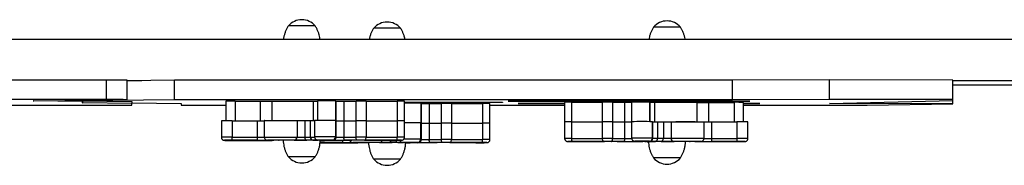
# Model space of a CAD drawing. Units: millimetres. Extents: x 60.4 to 76.7, y 52.1 to 77.4.
# Drawn here: x 67.9 to 68.8, y 58.8 to 58.9 of the extents above; entities that cross this region are included whole.
import ezdxf

# ---------------------------------------------------------------- set-up
doc = ezdxf.new("R2010")
doc.units = ezdxf.units.MM

# ---------------------------------------------------------------- blocks, each defined once
blk = doc.blocks.new('elflor003al')
at = {"color": 7, "linetype": 'Continuous', "lineweight": 25}
for p, q in [((68.91596, 58.92783), (67.24018, 58.92791)), ((67.94679, 58.88836), (67.77228, 58.88837)), ((67.94679, 58.86936), (67.94679, 58.88836)), ((67.96679, 58.8693), (67.96679, 58.8883)), ((68.01281, 58.88829), (67.96679, 58.88769)), ((68.01281, 58.86929), (68.01281, 58.88829)), ((68.55531, 58.88817), (68.01281, 58.88829)), ((68.64956, 58.88843), (68.55531, 58.88817)), ((68.55531, 58.86917), (68.55531, 58.88817)), ((68.64956, 58.86943), (68.64956, 58.88843)), ((68.76917, 58.88842), (68.64956, 58.88843)), ((68.76917, 58.86942), (68.76917, 58.88842)), ((68.76917, 58.88766), (68.76917, 58.88842)), ((67.96679, 58.88788), (67.98104, 58.88787)), ((68.76917, 58.88784), (69.09974, 58.88782)), ((68.76917, 58.86867), (68.76917, 58.88766)), ((68.76917, 58.86521), (68.76917, 58.88421)), ((68.76917, 58.88421), (68.76917, 58.88421)), ((68.76917, 58.88358), (69.09974, 58.88357)), ((67.94679, 58.86936), (67.77227, 58.86937)), ((67.8761, 58.86812), (67.96633, 58.86929)), ((68.01281, 58.86929), (67.92305, 58.86812)), ((68.55531, 58.86917), (68.01281, 58.86929)), ((68.64956, 58.86943), (68.55531, 58.86917)), ((68.76917, 58.86942), (68.64956, 58.86943)), ((68.76917, 58.86867), (68.76917, 58.86942)), ((67.84514, 58.86416), (67.97163, 58.86416)), ((67.92305, 58.86741), (67.87601, 58.8681)), ((67.92305, 58.86812), (67.92305, 58.86873)), ((67.92305, 58.86812), (67.97163, 58.86748)), ((67.92342, 58.86631), (67.92342, 58.8674)), ((67.97163, 58.8656), (67.9238, 58.86629)), ((67.97163, 58.86748), (67.97163, 58.8663)), ((67.97163, 58.8663), (68.01954, 58.86567)), ((67.97163, 58.8656), (67.97163, 58.8663)), ((67.97163, 58.86416), (67.97163, 58.8663)), ((67.97163, 58.86416), (67.97163, 58.8656)), ((68.01954, 58.86567), (68.01954, 58.86415)), ((68.01954, 58.86415), (68.0627, 58.86415)), ((68.0627, 58.86787), (68.0627, 58.8489)), ((68.07181, 58.86789), (68.09648, 58.86789)), ((68.10756, 58.8679), (68.14795, 58.86801)), ((68.15191, 58.86811), (68.15191, 58.84914)), ((68.16947, 58.86811), (68.16946, 58.84911)), ((68.16947, 58.86811), (68.17003, 58.86804)), ((68.17003, 58.84904), (68.17003, 58.86804)), ((68.17003, 58.84904), (68.17003, 58.86804)), ((68.17003, 58.86804), (68.17003, 58.86804)), ((68.17752, 58.86794), (68.17751, 58.84894)), ((68.17752, 58.86794), (68.18944, 58.86795)), ((68.18944, 58.84895), (68.18944, 58.86795)), ((68.1991, 58.86795), (68.19909, 58.84895)), ((68.1991, 58.86795), (68.22938, 58.86791)), ((68.22938, 58.86791), (68.22938, 58.84891)), ((68.23644, 58.84889), (68.23644, 58.86788)), ((68.23644, 58.86681), (68.33157, 58.86678)), ((68.33157, 58.86664), (68.23644, 58.86665)), ((68.25216, 58.86584), (68.25216, 58.84684)), ((68.25216, 58.86584), (68.25282, 58.86576)), ((68.25282, 58.84676), (68.25283, 58.86576)), ((68.25282, 58.84676), (68.25282, 58.86576)), ((68.25282, 58.86576), (68.25283, 58.86576)), ((68.26044, 58.86566), (68.27235, 58.86567)), ((68.26044, 58.86566), (68.26044, 58.84666)), ((68.27235, 58.84667), (68.27235, 58.86567)), ((68.282, 58.86567), (68.282, 58.84667)), ((68.282, 58.86567), (68.31233, 58.86564)), ((68.31233, 58.86564), (68.31233, 58.84664)), ((68.31943, 58.84661), (68.31943, 58.86561)), ((68.31943, 58.86414), (68.39203, 58.86414)), ((68.33157, 58.86678), (68.33157, 58.86664)), ((68.33727, 58.86792), (68.5721, 58.86795)), ((68.3378, 58.86778), (68.33727, 58.86792)), ((68.3378, 58.86778), (68.3378, 58.86792)), ((68.5721, 58.86777), (68.3378, 58.86778)), ((68.34693, 58.86565), (68.39203, 58.86565)), ((68.34747, 58.8655), (68.34693, 58.86565)), ((68.34747, 58.8655), (68.34747, 58.86565)), ((68.39203, 58.8655), (68.34747, 58.8655)), ((68.39203, 58.86673), (68.39203, 58.84773)), ((68.39886, 58.86676), (68.42888, 58.8668)), ((68.39886, 58.86676), (68.39886, 58.84776)), ((68.42888, 58.8478), (68.42888, 58.8668)), ((68.43853, 58.8668), (68.43852, 58.8478)), ((68.43853, 58.8668), (68.45053, 58.86679)), ((68.45053, 58.84779), (68.45053, 58.86679)), ((68.45717, 58.86696), (68.45717, 58.84797)), ((68.47473, 58.86696), (68.47477, 58.86689)), ((68.4795, 58.86686), (68.5208, 58.86675)), ((68.53198, 58.86673), (68.55662, 58.86674)), ((68.56593, 58.84774), (68.56593, 58.86671)), ((68.56593, 58.86568), (68.58177, 58.86568)), ((68.58177, 58.86549), (68.56593, 58.86549)), ((68.56593, 58.86413), (68.68602, 58.86412)), ((68.5721, 58.86795), (68.5721, 58.86777)), ((68.58177, 58.86568), (68.58177, 58.86549)), ((68.64956, 58.86574), (68.76917, 58.86867)), ((68.76917, 58.86521), (68.64956, 58.86574)), ((68.68602, 58.86412), (68.76917, 58.86521)), ((68.05847, 58.84887), (68.05847, 58.83287)), ((68.069, 58.8489), (68.069, 58.8329)), ((68.069, 58.8489), (68.09367, 58.8489)), ((68.09367, 58.8329), (68.09367, 58.8489)), ((68.10021, 58.84898), (68.10021, 58.83298)), ((68.13204, 58.84901), (68.13204, 58.83301)), ((68.13953, 58.84901), (68.14515, 58.84902)), ((68.13953, 58.84901), (68.13953, 58.83301)), ((68.14515, 58.83302), (68.14515, 58.84902)), ((68.14911, 58.84912), (68.1491, 58.83312)), ((68.1694, 58.84912), (68.1694, 58.83312)), ((68.1694, 58.84912), (68.17003, 58.84904)), ((68.16946, 58.84911), (68.17003, 58.84904)), ((68.17003, 58.83304), (68.17003, 58.84904)), ((68.17003, 58.84904), (68.17003, 58.84904)), ((68.17003, 58.83304), (68.17003, 58.84904)), ((68.17751, 58.84894), (68.18944, 58.84895)), ((68.17751, 58.84894), (68.17751, 58.83294)), ((68.18944, 58.83295), (68.18944, 58.84895)), ((68.19909, 58.84895), (68.22938, 58.84891)), ((68.19909, 58.84895), (68.19909, 58.83295)), ((68.22938, 58.84891), (68.22938, 58.83292)), ((68.23644, 58.83289), (68.23644, 58.84889)), ((68.25209, 58.84684), (68.25209, 58.83085)), ((68.25209, 58.84684), (68.25282, 58.84676)), ((68.25216, 58.84684), (68.25282, 58.84676)), ((68.25282, 58.83076), (68.25282, 58.84676)), ((68.25282, 58.84676), (68.25282, 58.84676)), ((68.25282, 58.83076), (68.25282, 58.84676)), ((68.26044, 58.84666), (68.27235, 58.84667)), ((68.26044, 58.84666), (68.26044, 58.83066)), ((68.27235, 58.83067), (68.27235, 58.84667)), ((68.282, 58.84667), (68.31233, 58.84664)), ((68.282, 58.84667), (68.282, 58.83067)), ((68.31233, 58.84664), (68.31233, 58.83064)), ((68.31943, 58.83061), (68.31943, 58.84661)), ((68.39203, 58.84773), (68.39203, 58.83174)), ((68.39886, 58.84776), (68.42888, 58.8478)), ((68.39886, 58.84776), (68.39886, 58.83176)), ((68.42888, 58.8318), (68.42888, 58.8478)), ((68.43852, 58.8478), (68.45053, 58.84779)), ((68.43852, 58.8478), (68.43852, 58.8318)), ((68.45053, 58.83179), (68.45053, 58.84779)), ((68.45716, 58.84797), (68.45716, 58.83197)), ((68.47746, 58.84797), (68.47746, 58.83197)), ((68.47746, 58.84797), (68.47751, 58.8479)), ((68.47751, 58.8319), (68.47751, 58.8479)), ((68.4795, 58.84786), (68.5208, 58.84775)), ((68.48224, 58.84787), (68.48224, 58.83187)), ((68.48224, 58.84787), (68.48798, 58.84785)), ((68.48798, 58.84785), (68.48798, 58.83185)), ((68.49543, 58.84786), (68.49543, 58.83186)), ((68.52752, 58.83182), (68.52752, 58.84782)), ((68.53471, 58.84774), (68.55936, 58.84775)), ((68.53471, 58.84774), (68.53471, 58.83174)), ((68.55936, 58.84775), (68.55936, 58.83175)), ((68.57012, 58.83172), (68.57012, 58.84772)), ((68.069, 58.8329), (68.09367, 58.8329)), ((68.13953, 58.83301), (68.14515, 58.83302)), ((68.14911, 58.83312), (68.1491, 58.83312)), ((68.1694, 58.83312), (68.17003, 58.83304)), ((68.17003, 58.83304), (68.17003, 58.83304)), ((68.17751, 58.83294), (68.18944, 58.83295)), ((68.19909, 58.83295), (68.22938, 58.83292)), ((68.25209, 58.83085), (68.25282, 58.83076)), ((68.26044, 58.83066), (68.27235, 58.83067)), ((68.282, 58.83067), (68.31233, 58.83064)), ((68.39886, 58.83176), (68.42888, 58.8318)), ((68.43852, 58.8318), (68.45053, 58.83179)), ((68.45739, 58.83084), (68.45767, 58.8303)), ((68.47746, 58.83197), (68.47751, 58.8319)), ((68.48224, 58.83187), (68.48798, 58.83185)), ((68.53471, 58.83174), (68.55936, 58.83175)), ((68.06835, 58.82985), (68.09793, 58.82985)), ((68.09356, 58.82989), (68.06889, 58.82989)), ((68.10679, 58.82986), (68.10791, 58.82986)), ((68.11247, 58.82992), (68.10686, 58.8299)), ((68.14725, 58.83002), (68.14164, 58.83)), ((68.1517, 58.83015), (68.15222, 58.83008)), ((68.1517, 58.83015), (68.15211, 58.83012)), ((68.15211, 58.83012), (68.15263, 58.83005)), ((68.15442, 58.82757), (68.18097, 58.82757)), ((68.15458, 58.82984), (68.1554, 58.82985)), ((68.16232, 58.83001), (68.16344, 58.83001)), ((68.16614, 58.82988), (68.18521, 58.82989)), ((68.16703, 58.83004), (68.1664, 58.83012)), ((68.19033, 58.82994), (68.1784, 58.82993)), ((68.19543, 58.82764), (68.18983, 58.82763)), ((68.18983, 58.82758), (68.19094, 58.82758)), ((68.19758, 58.82989), (68.22286, 58.82987)), ((68.22833, 58.82991), (68.19805, 58.82994)), ((68.23008, 58.82774), (68.22448, 58.82772)), ((68.23445, 58.82786), (68.23506, 58.82779)), ((68.23445, 58.82786), (68.23479, 58.82784)), ((68.23479, 58.82784), (68.2354, 58.82777)), ((68.23752, 58.82756), (68.23844, 58.82757)), ((68.24515, 58.82773), (68.24627, 58.82774)), ((68.24982, 58.82776), (68.24909, 58.82785)), ((68.24915, 58.8276), (68.26819, 58.82762)), ((68.27324, 58.82766), (68.26133, 58.82765)), ((68.28056, 58.82762), (68.30588, 58.82759)), ((68.31129, 58.82763), (68.28097, 58.82766)), ((68.42999, 58.82879), (68.39997, 58.82876)), ((68.40578, 58.82871), (68.43084, 58.82874)), ((68.44971, 58.82878), (68.4377, 58.82879)), ((68.4432, 58.82874), (68.46243, 58.82872)), ((68.45767, 58.8303), (68.45773, 58.83021)), ((68.46016, 58.82897), (68.46022, 58.82889)), ((68.464, 58.82886), (68.46515, 58.82886)), ((68.47341, 58.82869), (68.47356, 58.82869)), ((68.47451, 58.8289), (68.47446, 58.82897)), ((68.48593, 58.82885), (68.48019, 58.82886)), ((68.52148, 58.82875), (68.51574, 58.82877)), ((68.52077, 58.82871), (68.52192, 58.8287)), ((68.53086, 58.82869), (68.56041, 58.8287)), ((68.55954, 58.82874), (68.5349, 58.82873))]:
    blk.add_line(p, q, dxfattribs=at)
at = {"color": 8, "linetype": 'Continuous', "lineweight": 25}
for p, q in [((67.87601, 58.8681), (67.87601, 58.86812)), ((67.92305, 58.86741), (67.92305, 58.86812)), ((67.92342, 58.8674), (67.92342, 58.86811)), ((67.92342, 58.86631), (67.92342, 58.86811)), ((67.9238, 58.86629), (67.9238, 58.86811)), ((68.07181, 58.86789), (68.07181, 58.8489)), ((68.09648, 58.8489), (68.09648, 58.86789)), ((68.10756, 58.8679), (68.10756, 58.84892)), ((68.14795, 58.84903), (68.14795, 58.86801)), ((68.47473, 58.86696), (68.47473, 58.84799)), ((68.47477, 58.84799), (68.47477, 58.86689)), ((68.4795, 58.86686), (68.4795, 58.84788)), ((68.5208, 58.84776), (68.5208, 58.86675)), ((68.53198, 58.86673), (68.53198, 58.84774)), ((68.55662, 58.86674), (68.55662, 58.84775)), ((68.25282, 58.83076), (68.25282, 58.83076)), ((68.15211, 58.83012), (68.15211, 58.83012)), ((68.15222, 58.83008), (68.15263, 58.83005)), ((68.17655, 58.82761), (68.15442, 58.82761)), ((68.15706, 58.82968), (68.15458, 58.8297)), ((68.15751, 58.82968), (68.15746, 58.82968)), ((68.19513, 58.82767), (68.19543, 58.82764)), ((68.23479, 58.82785), (68.23479, 58.82784)), ((68.23506, 58.82779), (68.2354, 58.82777)), ((68.24032, 58.82741), (68.23752, 58.82743)), ((68.24077, 58.8274), (68.24072, 58.8274)), ((68.46017, 58.82897), (68.46016, 58.82897)), ((68.47267, 58.82853), (68.47266, 58.82852)), ((68.47356, 58.82854), (68.47305, 58.82853)), ((68.47446, 58.82897), (68.47446, 58.82897)), ((68.47452, 58.8289), (68.47451, 58.8289)), ((68.51611, 58.82882), (68.51574, 58.82877)), ((68.52185, 58.8288), (68.52148, 58.82875))]:
    blk.add_line(p, q, dxfattribs=at)
at = {"color": 7, "linetype": 'Continuous', "lineweight": 25, "flags": 128}
for points in [[(67.96633, 58.86929), (67.96673, 58.8693), (67.96676, 58.86931), (67.9664, 58.86931), (67.96568, 58.86932), (67.96461, 58.86933), (67.96319, 58.86934), (67.96147, 58.86934), (67.95947, 58.86935), (67.95724, 58.86935), (67.9548, 58.86936), (67.95222, 58.86936), (67.94953, 58.86936), (67.94679, 58.86936)], [(67.87601, 58.8681), (67.87584, 58.8681), (67.87572, 58.8681), (67.87565, 58.86811), (67.87564, 58.86811), (67.87568, 58.86811), (67.87577, 58.86812), (67.87591, 58.86812), (67.8761, 58.86812)], [(68.1784, 58.82993), (68.17823, 58.82999), (68.17806, 58.83016), (68.17791, 58.83044), (68.17777, 58.83082), (68.17766, 58.83127), (68.17758, 58.83179), (68.17753, 58.83235), (68.17751, 58.83294)], [(68.19033, 58.82994), (68.19015, 58.83), (68.18999, 58.83017), (68.18983, 58.83045), (68.1897, 58.83083), (68.18959, 58.83128), (68.18951, 58.8318), (68.18946, 58.83236), (68.18944, 58.83295)], [(68.19805, 58.82994), (68.19825, 58.83), (68.19845, 58.83017), (68.19863, 58.83045), (68.19879, 58.83082), (68.19892, 58.83128), (68.19901, 58.8318), (68.19907, 58.83236), (68.19909, 58.83295)], [(68.22833, 58.82991), (68.22854, 58.82997), (68.22873, 58.83014), (68.22891, 58.83042), (68.22907, 58.83079), (68.2292, 58.83125), (68.2293, 58.83177), (68.22936, 58.83233), (68.22938, 58.83292)], [(68.26133, 58.82765), (68.26116, 58.82771), (68.26099, 58.82789), (68.26083, 58.82816), (68.2607, 58.82854), (68.26059, 58.82899), (68.2605, 58.82951), (68.26045, 58.83008), (68.26044, 58.83066)], [(68.27324, 58.82766), (68.27307, 58.82772), (68.2729, 58.8279), (68.27275, 58.82817), (68.27261, 58.82855), (68.2725, 58.829), (68.27242, 58.82952), (68.27237, 58.83009), (68.27235, 58.83067)], [(68.28097, 58.82766), (68.28117, 58.82772), (68.28136, 58.82789), (68.28154, 58.82817), (68.2817, 58.82855), (68.28183, 58.829), (68.28192, 58.82952), (68.28198, 58.83009), (68.282, 58.83067)], [(68.31129, 58.82763), (68.3115, 58.82769), (68.31169, 58.82786), (68.31187, 58.82814), (68.31203, 58.82851), (68.31215, 58.82897), (68.31225, 58.82949), (68.31231, 58.83005), (68.31233, 58.83064)], [(68.39997, 58.82876), (68.39976, 58.82881), (68.39955, 58.82899), (68.39936, 58.82927), (68.39919, 58.82964), (68.39905, 58.8301), (68.39895, 58.83061), (68.39888, 58.83118), (68.39886, 58.83176)], [(68.42999, 58.82879), (68.42977, 58.82885), (68.42956, 58.82902), (68.42937, 58.8293), (68.4292, 58.82967), (68.42907, 58.83013), (68.42896, 58.83065), (68.4289, 58.83121), (68.42888, 58.8318)], [(68.4377, 58.82879), (68.43786, 58.82885), (68.43802, 58.82902), (68.43816, 58.8293), (68.43828, 58.82967), (68.43839, 58.83013), (68.43846, 58.83065), (68.43851, 58.83121), (68.43852, 58.8318)], [(68.44971, 58.82878), (68.44987, 58.82884), (68.45003, 58.82901), (68.45017, 58.82929), (68.45029, 58.82966), (68.45039, 58.83012), (68.45047, 58.83064), (68.45052, 58.8312), (68.45053, 58.83179)], [(68.15746, 58.82968), (68.15746, 58.82968), (68.15706, 58.82968)], [(68.24072, 58.8274), (68.24072, 58.8274), (68.24032, 58.82741)], [(68.47004, 58.82881), (68.46936, 58.8288), (68.46809, 58.82879)], [(68.47305, 58.82853), (68.47269, 58.82853), (68.47267, 58.82853)], [(68.51574, 58.82877), (68.51462, 58.82877), (68.51401, 58.82877)]]:
    blk.add_lwpolyline(points, dxfattribs=at)
at = {"color": 8, "linetype": 'Continuous', "lineweight": 25, "flags": 128}
for points in [[(68.06195, 58.82988), (68.06171, 58.82988), (68.06147, 58.82988), (68.06159, 58.82987), (68.06206, 58.82987), (68.06286, 58.82986), (68.0636, 58.82986)], [(68.114, 58.82994), (68.11423, 58.82994), (68.11465, 58.82994), (68.11468, 58.82993), (68.11431, 58.82993), (68.11356, 58.82992), (68.11247, 58.82992)], [(68.15775, 58.82996), (68.15763, 58.82996), (68.15708, 58.82997), (68.15695, 58.82998), (68.15724, 58.82998), (68.15744, 58.82999)], [(68.15706, 58.82968), (68.15762, 58.82974), (68.15801, 58.82986)], [(68.19692, 58.82767), (68.19715, 58.82766), (68.19758, 58.82766), (68.19761, 58.82765), (68.19725, 58.82765), (68.19651, 58.82765), (68.19543, 58.82764)], [(68.23985, 58.8277), (68.24011, 58.82771), (68.2403, 58.82771)], [(68.24032, 58.82741), (68.24087, 58.82746), (68.24127, 58.82758)], [(68.47305, 58.82853), (68.47249, 58.82859), (68.4721, 58.8287)], [(68.51401, 58.82877), (68.51384, 58.82877), (68.51343, 58.82878), (68.51342, 58.82878), (68.5138, 58.82879), (68.51383, 58.82879)], [(68.56548, 58.8287), (68.56582, 58.82871), (68.56659, 58.82871), (68.56703, 58.82871), (68.56711, 58.82872), (68.56684, 58.82872), (68.56622, 58.82873), (68.56613, 58.82873)]]:
    blk.add_lwpolyline(points, dxfattribs=at)
at = {"color": 7, "linetype": 'Continuous', "lineweight": 25}
for centre, radius, start, end in [((68.1366, 58.92985), 0.01708, 40.44716, 139.54733), ((68.49152, 58.92869), 0.01708, 40.44716, 139.54733), ((68.13684, 57.04759), 1.89339, 89.72894, 90.40049), ((68.13651, 57.14346), 1.79751, 89.58286, 90.41159), ((68.14626, 58.73367), 0.20729, 89.07775, 90.1302), ((68.21953, 58.92757), 0.01708, 40.44716, 139.54733), ((68.21976, 57.05121), 1.88748, 89.72876, 90.40138), ((68.21945, 57.14093), 1.79777, 89.58292, 90.41153), ((68.22916, 58.7277), 0.21098, 89.08439, 90.12763), ((68.49144, 57.14551), 1.79432, 89.58214, 90.41235), ((68.49144, 57.14673), 1.79309, 89.58187, 90.41264), ((67.95197, 57.22086), 1.66751, 89.49075, 90.17794), ((67.92309, 58.86238), 0.00503, 86.19141, 90.44918), ((67.92376, 58.87133), 0.00503, 266.19141, 270.44918), ((68.06934, 58.09147), 0.77643, 89.81799, 90.49022), ((68.09775, 62.91876), 4.05087, 269.98198, 270.13874), ((68.14707, 59.46405), 0.59604, 270.08535, 270.46574), ((68.16067, 57.6496), 1.21854, 89.58644, 90.41184), ((68.17333, 64.03112), 5.16319, 269.96337, 270.04643), ((68.19361, 53.76245), 5.1055, 89.93846, 90.0468), ((68.2305, 58.28443), 0.58348, 89.41605, 90.10967), ((68.24279, 57.31842), 1.54744, 89.65304, 90.23498), ((68.2562, 64.02555), 5.15989, 269.96253, 270.04705), ((68.27657, 53.75866), 5.10701, 89.93908, 90.04739), ((68.31345, 58.27627), 0.58937, 89.41862, 90.10894), ((68.39772, 58.31943), 0.54734, 89.87992, 90.59501), ((68.4342, 53.7755), 5.0913, 89.95134, 90.05987), ((68.45488, 64.04916), 5.18238, 269.9519, 270.02527), ((68.46589, 57.66839), 1.1986, 89.57775, 90.417), ((68.47883, 59.1234), 0.25655, 269.09347, 270.15001), ((68.53086, 63.02637), 4.15964, 269.8614, 270.01538), ((68.55906, 58.05464), 0.81211, 89.51549, 90.1724), ((68.06611, 57.96415), 0.88476, 89.81304, 90.49517), ((68.09457, 63.72548), 4.87658, 269.98947, 270.06622), ((68.13659, 59.83966), 0.99066, 269.73682, 270.1702), ((68.14426, 59.44515), 0.59613, 270.08537, 270.46567), ((68.15923, 57.39466), 1.4545, 89.59916, 90.39875), ((68.17333, 64.01212), 5.16319, 269.96337, 270.04643), ((68.19361, 53.74345), 5.1055, 89.93846, 90.0468), ((68.2305, 58.26543), 0.58348, 89.41605, 90.10967), ((68.23123, 58.44242), 0.4065, 89.26506, 90.26066), ((68.24199, 57.3791), 1.46778, 89.60565, 90.21639), ((68.2562, 64.00611), 5.15945, 269.96194, 270.04705), ((68.2562, 64.00655), 5.15989, 269.96253, 270.04705), ((68.27657, 53.73966), 5.10701, 89.93908, 90.04739), ((68.31345, 58.25727), 0.58937, 89.41862, 90.10894), ((68.31418, 58.43512), 0.41152, 89.26944, 90.25812), ((68.39772, 58.30043), 0.54734, 89.87992, 90.59501), ((68.4342, 53.7565), 5.0913, 89.95134, 90.05987), ((68.45488, 64.0302), 5.18241, 269.9519, 270.02521), ((68.46725, 57.41151), 1.43649, 89.5927, 90.40241), ((68.48157, 59.10441), 0.25655, 269.09347, 270.15001), ((68.49094, 59.81557), 0.96773, 269.82462, 270.26541), ((68.49578, 58.91777), 0.07, 269.79842, 271.01881), ((68.50814, 54.29902), 4.54869, 89.86667, 90.10337), ((68.53398, 63.76649), 4.91875, 269.92476, 270.00853), ((68.56245, 58.00781), 0.83994, 89.47674, 90.21115), ((68.04884, 58.83216), 0.02018, 353.56401, 2.11998), ((68.07351, 58.83215), 0.02018, 353.56401, 2.11998), ((68.12909, 58.83296), 0.00295, 271.11865, 1.01985), ((68.13659, 59.82366), 0.99066, 269.73682, 270.1702), ((68.14219, 58.83263), 0.00268, 171.85165, 258.10878), ((68.1478, 58.83264), 0.00268, 171.85165, 258.10878), ((68.1664, 58.83312), 0.003, 270.0075, 0.00289), ((68.16703, 58.83304), 0.003, 270.0075, 0.00289), ((68.19361, 53.72745), 5.1055, 89.93846, 90.0468), ((68.24909, 58.83084), 0.003, 270.01061, 0.0052), ((68.24982, 58.83076), 0.003, 270.01061, 0.0052), ((68.27657, 53.72366), 5.10701, 89.93908, 90.04739), ((68.4342, 53.7405), 5.0913, 89.95134, 90.05987), ((68.46725, 57.39551), 1.43649, 89.5927, 90.40241), ((68.46016, 58.83197), 0.003, 179.99722, 213.91312), ((68.47446, 58.83197), 0.003, 269.99754, 359.99713), ((68.47451, 58.8319), 0.003, 269.99754, 359.99713), ((68.48157, 59.08841), 0.25655, 269.09347, 270.15001), ((68.4796, 58.83147), 0.00267, 282.77142, 8.54069), ((68.48534, 58.83145), 0.00267, 282.77142, 8.54069), ((68.49094, 59.79957), 0.96773, 269.82462, 270.26541), ((68.49838, 58.83181), 0.00296, 179.14126, 269.05949), ((68.54734, 58.831), 0.01265, 176.61689, 190.30302), ((68.57198, 58.831), 0.01265, 176.61689, 190.30302), ((68.0676, 57.63563), 1.19427, 89.93801, 90.27093), ((68.06825, 60.61671), 1.78685, 269.85076, 270.00299), ((68.09509, 63.69093), 4.86104, 269.98198, 270.13874), ((68.09895, 62.07054), 3.24069, 269.98198, 270.13874), ((68.11928, 54.19215), 4.63773, 90.00814, 90.14043), ((68.10912, 57.80479), 1.02517, 89.72698, 89.98817), ((68.13648, 56.36322), 2.46678, 89.57916, 90.41532), ((68.13669, 60.43201), 1.60202, 269.73019, 270.17683), ((68.14622, 59.5371), 0.70709, 270.08388, 270.47073), ((68.1592, 57.85682), 0.97333, 89.5758, 90.41735), ((68.15514, 58.98698), 0.15732, 269.82068, 270.86491), ((68.1665, 56.74297), 2.0869, 90.01, 90.30489), ((68.16319, 58.16547), 0.66455, 90.07505, 90.49634), ((68.16161, 59.60291), 0.7729, 270.13622, 270.31602), ((68.17339, 64.82627), 5.99634, 269.928911, 270.047879), ((68.17803, 63.66722), 4.83961, 269.98243, 270.13967), ((68.18196, 62.05397), 3.2264, 269.98243, 270.13967), ((68.19101, 52.72432), 6.10558, 89.938341, 90.054392), ((68.19366, 54.74554), 4.0844, 89.93846, 90.0468), ((68.20232, 54.21995), 4.60765, 90.00944, 90.14143), ((68.19202, 57.79192), 1.03576, 89.72897, 89.98828), ((68.21941, 56.36104), 2.46668, 89.57914, 90.41533), ((68.21952, 60.43577), 1.60805, 269.73145, 270.17686), ((68.22637, 59.79588), 0.96602, 269.79224, 270.41922), ((68.22796, 57.87127), 0.95864, 89.71623, 89.97765), ((68.22648, 60.21749), 1.38975, 270.1483, 270.26844), ((68.24189, 57.85225), 0.97562, 89.5771, 90.41663), ((68.23825, 58.99379), 0.16641, 269.77639, 270.86972), ((68.24951, 56.76455), 2.06305, 90.01002, 90.30724), ((68.246, 58.17594), 0.65179, 90.07471, 90.50117), ((68.24445, 59.58838), 0.76065, 270.13703, 270.31875), ((68.25626, 64.82222), 5.99456, 269.928353, 270.04849), ((68.27405, 52.7218), 6.10582, 89.938942, 90.054989), ((68.27662, 54.74205), 4.08561, 89.93908, 90.04739), ((68.30937, 59.79339), 0.96581, 269.79301, 270.41845), ((68.31092, 57.85817), 0.96946, 89.7184, 89.97775), ((68.40243, 59.86779), 1.03909, 269.59175, 270.18423), ((68.40012, 58.00109), 0.82767, 90.01009, 90.3185), ((68.43425, 54.75575), 4.07304, 89.95134, 90.05987), ((68.43722, 52.73038), 6.09836, 89.943791, 90.059934), ((68.45494, 63.89533), 5.06656, 269.94094, 270.14876), ((68.46727, 57.84593), 0.98307, 89.58092, 90.41395), ((68.46538, 59.49385), 0.66499, 269.61562, 269.88145), ((68.46183, 56.59098), 2.23775, 89.70367, 89.98481), ((68.46607, 58.53057), 0.29829, 89.08694, 90.17655), ((68.47352, 58.86655), 0.03803, 268.71087, 270.07006), ((68.4914, 56.36212), 2.46672, 89.57918, 90.41535), ((68.47949, 59.16396), 0.3351, 269.14965, 270.11913), ((68.49086, 60.44423), 1.61539, 269.82496, 270.26506), ((68.50915, 54.11585), 4.71287, 89.85866, 89.99551), ((68.51859, 57.93992), 0.88888, 89.99988, 90.30682), ((68.53355, 63.8203), 4.99157, 269.8614, 270.01538), ((68.52997, 62.15641), 3.32771, 269.8614, 270.01538), ((68.56039, 57.26161), 1.56713, 89.79003, 90.03114), ((68.56065, 60.47189), 1.6432, 269.99153, 270.16842), ((68.13651, 57.02583), 1.78815, 89.5807, 90.41378), ((68.13651, 57.02618), 1.7878, 89.58063, 90.41386), ((68.1366, 58.82502), 0.01708, 220.44716, 319.54733), ((68.21944, 57.02413), 1.78757, 89.58057, 90.41391), ((68.21944, 57.02324), 1.78846, 89.58078, 90.4137), ((68.21953, 58.82274), 0.01708, 220.44716, 319.54733), ((68.49143, 57.02789), 1.78494, 89.57993, 90.4145), ((68.48154, 58.63694), 0.17586, 89.83597, 90.98418), ((68.49152, 58.82386), 0.01708, 220.44716, 319.54733), ((68.491, 56.87572), 1.93711, 89.60012, 90.26489)]:
    blk.add_arc(centre, radius, start, end, dxfattribs=at)
at = {"color": 8, "linetype": 'Continuous', "lineweight": 25}
for centre, radius, start, end in [((68.06611, 57.94839), 0.88452, 89.81298, 90.49529), ((68.09457, 63.69905), 4.86615, 269.98941, 270.06765), ((68.1444, 59.39165), 0.55863, 270.0768, 270.49426), ((68.15923, 57.37866), 1.4545, 89.59916, 90.39875), ((68.17333, 63.99582), 5.16289, 269.96296, 270.04643), ((68.23123, 58.42633), 0.40659, 89.26518, 90.26058), ((68.24148, 57.11346), 1.71742, 89.64615, 90.19807), ((68.2562, 63.99015), 5.15949, 269.96199, 270.04705), ((68.31418, 58.41903), 0.41161, 89.26958, 90.25802), ((68.39771, 58.2845), 0.54726, 89.87989, 90.59508), ((68.45488, 64.01416), 5.18238, 269.9519, 270.02528), ((68.53398, 63.74656), 4.91482, 269.92421, 270.00855), ((68.56245, 57.99154), 0.84021, 89.47689, 90.21106), ((68.15212, 58.83864), 0.0086, 269.35376, 273.3553), ((68.16604, 58.86124), 0.03121, 269.69443, 271.81984), ((68.16311, 58.82934), 0.01355, 352.68471, 2.32063), ((68.21195, 58.83064), 0.00291, 270.69617, 344.79281), ((68.2248, 58.83005), 0.00235, 184.4537, 262.19243), ((68.23039, 58.83006), 0.00234, 184.7665, 262.2215), ((68.23285, 58.81417), 0.01573, 87.85851, 90.51536), ((68.23322, 58.91535), 0.0876, 269.847, 271.42464), ((68.24886, 58.85712), 0.02938, 269.66087, 271.88088), ((68.31583, 58.81173), 0.01589, 87.85162, 90.52302), ((68.39547, 58.81664), 0.01211, 89.78673, 92.08507), ((68.46016, 58.83197), 0.003, 213.91319, 269.99762), ((68.46022, 58.83189), 0.003, 213.91319, 269.99762), ((68.46092, 58.85037), 0.0215, 268.13041, 269.99397), ((68.47009, 58.84566), 0.01686, 269.85436, 272.50128)]:
    blk.add_arc(centre, radius, start, end, dxfattribs=at)
at = {"color": 7, "linetype": 'Continuous', "lineweight": 25}
for points, knots in [([(68.12364, 58.94093), (68.12335, 58.9405), (68.12251, 58.93927), (68.1214, 58.93709), (68.12028, 58.93441), (68.11943, 58.93152), (68.11894, 58.92932), (68.11884, 58.92806), (68.11883, 58.92787)], [0, 0, 0, 0, 0.110686, 0.316187, 0.522406, 0.729141, 0.959495, 1, 1, 1, 1]), ([(68.15436, 58.92787), (68.1543, 58.92841), (68.15413, 58.92995), (68.15354, 58.9324), (68.15263, 58.93517), (68.15146, 58.93778), (68.15042, 58.93972), (68.1497, 58.94074), (68.14952, 58.94099)], [0, 0, 0, 0, 0.1172656, 0.327642, 0.5338842, 0.7360868, 0.9342606, 1, 1, 1, 1]), ([(68.20658, 58.93865), (68.20628, 58.93822), (68.20545, 58.93699), (68.20433, 58.93481), (68.20323, 58.93213), (68.20248, 58.9298), (68.20223, 58.92835), (68.20214, 58.92786)], [0, 0, 0, 0, 0.132712, 0.378513, 0.62517, 0.872446, 1, 1, 1, 1]), ([(68.23695, 58.92786), (68.23679, 58.92862), (68.23644, 58.93033), (68.23556, 58.93289), (68.2344, 58.9355), (68.23335, 58.93744), (68.23264, 58.93846), (68.23246, 58.93871)], [0, 0, 0, 0, 0.196725, 0.443151, 0.68475, 0.921535, 1, 1, 1, 1]), ([(68.4786, 58.93983), (68.4783, 58.93938), (68.47745, 58.93814), (68.47632, 58.93593), (68.47521, 58.93325), (68.47437, 58.93055), (68.47406, 58.92872), (68.47391, 58.92785)], [0, 0, 0, 0, 0.125451, 0.348014, 0.571353, 0.795252, 1, 1, 1, 1]), ([(68.50914, 58.92785), (68.50912, 58.92802), (68.50899, 58.92917), (68.50846, 58.93125), (68.50756, 58.93402), (68.50638, 58.93663), (68.50536, 58.93855), (68.50465, 58.93954), (68.50449, 58.93978)], [0, 0, 0, 0, 0.0395807, 0.2698306, 0.4955558, 0.7168598, 0.9337544, 1, 1, 1, 1]), ([(68.10024, 58.84898), (68.10023, 58.84898), (68.10011, 58.84899), (68.10074, 58.84899), (68.10217, 58.849), (68.10419, 58.84901), (68.10649, 58.84902), (68.10915, 58.84903), (68.11233, 58.84903), (68.11608, 58.84904), (68.11974, 58.84904), (68.12297, 58.84904), (68.12559, 58.84903), (68.12791, 58.84903), (68.12981, 58.84902), (68.13124, 58.84902), (68.13178, 58.84901), (68.13204, 58.84901)], [0, 0, 0, 0, 0.008216, 0.097591, 0.184082, 0.264256, 0.336052, 0.407848, 0.488022, 0.574514, 0.663888, 0.723284, 0.781449, 0.838034, 0.893142, 0.947071, 1, 1, 1, 1]), ([(68.49543, 58.84786), (68.49567, 58.84786), (68.49617, 58.84786), (68.49756, 58.84787), (68.49941, 58.84788), (68.50171, 58.84788), (68.50431, 58.84788), (68.50753, 58.84788), (68.5112, 58.84788), (68.51498, 58.84788), (68.5182, 58.84787), (68.52092, 58.84786), (68.52328, 58.84786), (68.52536, 58.84785), (68.52689, 58.84784), (68.52759, 58.84783), (68.52749, 58.84782), (68.52747, 58.84782)], [0, 0, 0, 0, 0.052544, 0.10608, 0.160786, 0.21696, 0.274702, 0.333666, 0.422389, 0.508251, 0.587841, 0.659115, 0.730388, 0.809978, 0.89584, 0.984564, 1, 1, 1, 1]), ([(68.05848, 58.83287), (68.0585, 58.83257), (68.05854, 58.832), (68.0589, 58.83126), (68.05936, 58.83071), (68.05985, 58.83033), (68.06031, 58.83009), (68.06072, 58.82996), (68.06103, 58.8299), (68.06121, 58.82988), (68.06129, 58.82988), (68.06136, 58.82988), (68.06144, 58.82987), (68.06158, 58.82987), (68.06193, 58.82987), (68.06262, 58.82986), (68.06329, 58.82986), (68.0636, 58.82986)], [0, 0, 0, 0, 0.089447, 0.17116, 0.241644, 0.303117, 0.355846, 0.399287, 0.432052, 0.448674, 0.460027, 0.472941, 0.495553, 0.55808, 0.706225, 0.864265, 1, 1, 1, 1]), ([(68.10024, 58.83298), (68.10024, 58.83273), (68.10025, 58.83219), (68.10058, 58.83147), (68.10102, 58.83089), (68.10151, 58.83048), (68.10198, 58.83023), (68.1024, 58.83008), (68.10272, 58.83002), (68.10291, 58.82999), (68.10301, 58.82999), (68.10309, 58.82998), (68.10318, 58.82998), (68.10334, 58.82998), (68.10361, 58.82997), (68.104, 58.82997), (68.10414, 58.82997)], [0, 0, 0, 0, 0.087377, 0.184173, 0.26713, 0.339538, 0.401908, 0.453697, 0.493125, 0.515706, 0.532157, 0.553853, 0.595707, 0.697865, 0.886432, 1, 1, 1, 1]), ([(68.14913, 58.83313), (68.14912, 58.83306), (68.14908, 58.83268), (68.14928, 58.83204), (68.14964, 58.83134), (68.14998, 58.83101), (68.15014, 58.83087)], [0, 0, 0, 0, 0.082993, 0.446918, 0.751647, 1, 1, 1, 1]), ([(68.15014, 58.83087), (68.15014, 58.83086), (68.15029, 58.8307), (68.15062, 58.83051), (68.15107, 58.83029), (68.15143, 58.83019), (68.15163, 58.83016), (68.1517, 58.83015)], [0, 0, 0, 0, 0.023841, 0.35875, 0.643659, 0.874395, 1, 1, 1, 1]), ([(68.16585, 58.83002), (68.16597, 58.83002), (68.16638, 58.83003), (68.1668, 58.83003), (68.16701, 58.83003), (68.16718, 58.83004), (68.16731, 58.83005), (68.16757, 58.83008), (68.16807, 58.8302), (68.16871, 58.83051), (68.16933, 58.83105), (68.16978, 58.83176), (68.17003, 58.83245), (68.17, 58.8329), (68.16999, 58.83304)], [0, 0, 0, 0, 0.076005, 0.282547, 0.467656, 0.506932, 0.531066, 0.552036, 0.605209, 0.691502, 0.775575, 0.860394, 0.955254, 1, 1, 1, 1]), ([(68.23364, 58.82989), (68.23364, 58.82989), (68.23365, 58.82989), (68.23375, 58.8299), (68.23404, 58.82994), (68.23451, 58.83006), (68.23513, 58.83037), (68.23572, 58.83087), (68.23619, 58.83159), (68.23644, 58.83229), (68.23641, 58.83274), (68.23641, 58.83289)], [0, 0, 0, 0, 0.000201, 0.031047, 0.076977, 0.209417, 0.341235, 0.527523, 0.706918, 0.903542, 1, 1, 1, 1]), ([(68.24867, 58.82775), (68.24878, 58.82775), (68.2492, 58.82775), (68.24958, 58.82775), (68.24982, 58.82776), (68.24994, 58.82776), (68.25011, 58.82777), (68.25042, 58.82781), (68.2509, 58.82794), (68.25153, 58.82825), (68.25213, 58.82878), (68.25258, 58.8295), (68.25282, 58.83019), (68.2528, 58.83062), (68.25279, 58.83076)], [0, 0, 0, 0, 0.076458, 0.283983, 0.445776, 0.505209, 0.531009, 0.55337, 0.614517, 0.687328, 0.776562, 0.861773, 0.957187, 1, 1, 1, 1]), ([(68.31662, 58.82761), (68.31664, 58.82762), (68.31668, 58.82762), (68.31692, 58.82764), (68.31734, 58.82773), (68.31792, 58.82797), (68.31854, 58.82842), (68.31906, 58.82908), (68.31939, 58.82985), (68.3194, 58.83037), (68.3194, 58.8306)], [0, 0, 0, 0, 0.024695, 0.062578, 0.167804, 0.307897, 0.470448, 0.660603, 0.852624, 1, 1, 1, 1]), ([(68.39206, 58.83175), (68.39205, 58.83166), (68.39201, 58.83126), (68.39221, 58.83062), (68.3926, 58.82993), (68.39307, 58.82943), (68.39356, 58.8291), (68.39401, 58.8289), (68.39439, 58.8288), (68.39459, 58.82877), (68.39467, 58.82876)], [0, 0, 0, 0, 0.059917, 0.271087, 0.448253, 0.602293, 0.736235, 0.850017, 0.941855, 1, 1, 1, 1]), ([(68.52306, 58.82881), (68.52312, 58.82881), (68.52351, 58.82881), (68.52397, 58.82881), (68.52436, 58.82882), (68.52455, 58.82882), (68.52463, 58.82882), (68.52482, 58.82884), (68.52513, 58.82888), (68.52561, 58.82901), (68.52624, 58.82933), (68.52683, 58.82984), (68.52728, 58.83057), (68.52752, 58.83126), (68.52749, 58.83169), (68.52749, 58.83182)], [0, 0, 0, 0, 0.030549, 0.194779, 0.36399, 0.455807, 0.52113, 0.54403, 0.565949, 0.628368, 0.694987, 0.783366, 0.866393, 0.959324, 1, 1, 1, 1]), ([(68.56546, 58.8287), (68.56567, 58.82871), (68.5662, 58.82871), (68.56677, 58.82871), (68.56706, 58.82871), (68.56719, 58.82872), (68.56728, 58.82872), (68.56741, 58.82873), (68.56777, 58.82877), (68.56835, 58.82894), (68.56907, 58.82938), (68.56964, 58.83001), (68.57004, 58.83081), (68.57009, 58.8314), (68.57012, 58.83169)], [0, 0, 0, 0, 0.104062, 0.267933, 0.433541, 0.478364, 0.506183, 0.52059, 0.542178, 0.629184, 0.714477, 0.81126, 0.904438, 1, 1, 1, 1]), ([(68.12915, 58.83001), (68.12882, 58.83001), (68.12817, 58.83002), (68.12617, 58.83002), (68.12344, 58.83003), (68.12056, 58.83003), (68.11781, 58.83003), (68.11531, 58.83003), (68.11272, 58.83002), (68.11017, 58.83002), (68.10789, 58.83001), (68.10591, 58.83001), (68.10432, 58.83), (68.10349, 58.82999), (68.10319, 58.82998), (68.10322, 58.82998), (68.10323, 58.82998)], [0, 0, 0, 0, 0.074006, 0.148274, 0.218861, 0.312233, 0.374564, 0.436977, 0.518005, 0.5991, 0.681244, 0.763377, 0.85268, 0.94181, 0.993207, 1, 1, 1, 1]), ([(68.10414, 58.82997), (68.10415, 58.82997), (68.10444, 58.82997), (68.10589, 58.82996), (68.10781, 58.82996), (68.109, 58.82996), (68.10933, 58.82996)], [0, 0, 0, 0, 0.010859, 0.461111, 0.850371, 1, 1, 1, 1]), ([(68.11395, 58.82994), (68.11404, 58.82994), (68.11434, 58.82994), (68.11455, 58.82994), (68.11457, 58.82994), (68.11458, 58.82994)], [0, 0, 0, 0, 0.248707, 0.765243, 1, 1, 1, 1]), ([(68.11864, 58.82993), (68.11864, 58.82941), (68.11865, 58.82787), (68.119, 58.82536), (68.11964, 58.82246), (68.12056, 58.81969), (68.12173, 58.81708), (68.12277, 58.81515), (68.12347, 58.81415), (68.12364, 58.81391)], [0, 0, 0, 0, 0.092104, 0.270266, 0.444837, 0.615978, 0.783766, 0.948211, 1, 1, 1, 1]), ([(68.14952, 58.81389), (68.14983, 58.81433), (68.15067, 58.81557), (68.1518, 58.81777), (68.15291, 58.82045), (68.15379, 58.82334), (68.15435, 58.8264), (68.15461, 58.82865), (68.15458, 58.82982), (68.15458, 58.82993)], [0, 0, 0, 0, 0.094636, 0.26391, 0.433774, 0.604065, 0.79381, 0.979664, 1, 1, 1, 1]), ([(68.15711, 58.82998), (68.15712, 58.82998), (68.15716, 58.82998), (68.15729, 58.82999), (68.15747, 58.82999), (68.15749, 58.82999)], [0, 0, 0, 0, 0.34527, 0.917677, 1, 1, 1, 1]), ([(68.15788, 58.8297), (68.15791, 58.8297), (68.15811, 58.82973), (68.15833, 58.8298), (68.15854, 58.82986)], [0, 0, 0, 0, 0.107712, 1, 1, 1, 1]), ([(68.1832, 58.82989), (68.18329, 58.82965), (68.18345, 58.82917), (68.1839, 58.82861), (68.18438, 58.8282), (68.18486, 58.82795), (68.18528, 58.8278), (68.1856, 58.82774), (68.18578, 58.82772), (68.18588, 58.82771), (68.18596, 58.8277), (68.18606, 58.8277), (68.18622, 58.8277), (68.18649, 58.82769), (68.18688, 58.82769), (68.18703, 58.82769)], [0, 0, 0, 0, 0.098941, 0.189934, 0.269356, 0.337761, 0.39455, 0.437757, 0.46247, 0.480559, 0.504485, 0.550749, 0.663445, 0.870808, 1, 1, 1, 1]), ([(68.21198, 58.82773), (68.21165, 58.82773), (68.21099, 58.82774), (68.20898, 58.82775), (68.20625, 58.82775), (68.20337, 58.82775), (68.20063, 58.82775), (68.19812, 58.82775), (68.19554, 58.82774), (68.19299, 58.82774), (68.19073, 58.82773), (68.18876, 58.82773), (68.18717, 58.82772), (68.18636, 58.82771), (68.18606, 58.82771), (68.18609, 58.8277), (68.1861, 58.8277)], [0, 0, 0, 0, 0.07409, 0.148443, 0.219109, 0.312588, 0.37499, 0.437474, 0.518594, 0.599781, 0.682019, 0.764245, 0.853649, 0.942881, 0.994336, 1, 1, 1, 1]), ([(68.18703, 58.82769), (68.18704, 58.82769), (68.18733, 58.82769), (68.18879, 58.82768), (68.19071, 58.82768), (68.1919, 58.82768), (68.19224, 58.82768)], [0, 0, 0, 0, 0.010209, 0.460757, 0.850273, 1, 1, 1, 1]), ([(68.19687, 58.82767), (68.19697, 58.82767), (68.19726, 58.82766), (68.19747, 58.82766), (68.19751, 58.82766), (68.19752, 58.82766)], [0, 0, 0, 0, 0.246376, 0.760079, 1, 1, 1, 1]), ([(68.20157, 58.82765), (68.20157, 58.82713), (68.20158, 58.82559), (68.20193, 58.82308), (68.20258, 58.82018), (68.2035, 58.81741), (68.20467, 58.8148), (68.2057, 58.81287), (68.20641, 58.81187), (68.20658, 58.81163)], [0, 0, 0, 0, 0.092086, 0.270215, 0.444754, 0.615863, 0.783621, 0.948037, 1, 1, 1, 1]), ([(68.23197, 58.82987), (68.23198, 58.82983), (68.23204, 58.82953), (68.23234, 58.82907), (68.23268, 58.82873), (68.23283, 58.82858)], [0, 0, 0, 0, 0.0869063, 0.5817866, 1, 1, 1, 1]), ([(68.23246, 58.81161), (68.23276, 58.81205), (68.23361, 58.81329), (68.23473, 58.8155), (68.23584, 58.81817), (68.23672, 58.82106), (68.23729, 58.82412), (68.23755, 58.82637), (68.23752, 58.82754), (68.23751, 58.82766)], [0, 0, 0, 0, 0.094535, 0.263829, 0.433713, 0.604023, 0.79379, 0.979665, 1, 1, 1, 1]), ([(68.23283, 58.82858), (68.23284, 58.82857), (68.23297, 58.82842), (68.2333, 58.82823), (68.23375, 58.82802), (68.23414, 58.82791), (68.23436, 58.82788), (68.23445, 58.82786)], [0, 0, 0, 0, 0.0101567, 0.3365948, 0.6144117, 0.8395976, 1, 1, 1, 1]), ([(68.23999, 58.8277), (68.24, 58.8277), (68.24004, 58.8277), (68.24017, 58.82771), (68.24033, 58.82771), (68.24035, 58.82771)], [0, 0, 0, 0, 0.349067, 0.930856, 1, 1, 1, 1]), ([(68.24115, 58.82742), (68.2412, 58.82743), (68.2414, 58.82746), (68.24163, 58.8275), (68.24179, 58.82758), (68.2418, 58.82758)], [0, 0, 0, 0, 0.2325803, 0.9445974, 1, 1, 1, 1]), ([(68.45773, 58.83021), (68.45794, 58.82996), (68.45825, 58.82958), (68.45871, 58.82927), (68.45891, 58.82919), (68.45895, 58.82918)], [0, 0, 0, 0, 0.5956032, 0.9272216, 1, 1, 1, 1]), ([(68.45895, 58.82918), (68.45906, 58.82913), (68.45929, 58.82902), (68.45961, 58.82894), (68.45985, 58.82891), (68.45998, 58.82889), (68.46006, 58.82889), (68.46014, 58.82888), (68.46026, 58.82888), (68.46045, 58.82888), (68.46077, 58.82888), (68.46092, 58.82887)], [0, 0, 0, 0, 0.076305, 0.154729, 0.202857, 0.233656, 0.264997, 0.315421, 0.435196, 0.717075, 1, 1, 1, 1]), ([(68.46809, 58.82879), (68.46808, 58.82879), (68.46795, 58.82879), (68.46782, 58.82882), (68.4677, 58.82885)], [0, 0, 0, 0, 0.054315, 1, 1, 1, 1]), ([(68.47166, 58.8287), (68.47169, 58.82869), (68.47183, 58.82863), (68.47207, 58.82858), (68.4723, 58.82854), (68.47238, 58.82854), (68.4724, 58.82854)], [0, 0, 0, 0, 0.117494, 0.5984928, 0.90571, 1, 1, 1, 1]), ([(68.47356, 58.82878), (68.47356, 58.82825), (68.47357, 58.82672), (68.47392, 58.82421), (68.47457, 58.8213), (68.47549, 58.81853), (68.47666, 58.81593), (68.4777, 58.81398), (68.47842, 58.81297), (68.4786, 58.81271)], [0, 0, 0, 0, 0.091961, 0.269563, 0.443586, 0.614189, 0.78145, 0.945379, 1, 1, 1, 1]), ([(68.52446, 58.82883), (68.52448, 58.82883), (68.52459, 58.82883), (68.52419, 58.82883), (68.52345, 58.82884), (68.52214, 58.82885), (68.52031, 58.82885), (68.51811, 58.82886), (68.51551, 58.82887), (68.51255, 58.82887), (68.50974, 58.82887), (68.50732, 58.82887), (68.50498, 58.82887), (68.50233, 58.82887), (68.49995, 58.82887), (68.49878, 58.82886), (68.49843, 58.82886), (68.49834, 58.82886)], [0, 0, 0, 0, 0.011236, 0.073031, 0.134906, 0.215237, 0.295634, 0.377072, 0.458498, 0.547032, 0.635395, 0.68635, 0.737245, 0.819086, 0.901437, 0.972633, 1, 1, 1, 1]), ([(68.50448, 58.81278), (68.50477, 58.81321), (68.5056, 58.81443), (68.50672, 58.81662), (68.50783, 58.8193), (68.50871, 58.82219), (68.50928, 58.82524), (68.50954, 58.82749), (68.50951, 58.82866), (68.5095, 58.82878)], [0, 0, 0, 0, 0.0915216, 0.2613892, 0.431849, 0.6027367, 0.793147, 0.9796527, 1, 1, 1, 1]), ([(68.5135, 58.82878), (68.51351, 58.82878), (68.51354, 58.82878), (68.51367, 58.82879), (68.51384, 58.82879), (68.51388, 58.82879)], [0, 0, 0, 0, 0.29452, 0.850397, 1, 1, 1, 1]), ([(68.51859, 58.8288), (68.51945, 58.8288), (68.52115, 58.8288), (68.52266, 58.82881), (68.52305, 58.82881), (68.52306, 58.82881)], [0, 0, 0, 0, 0.494306, 0.990367, 1, 1, 1, 1])]:
    blk.add_open_spline(points, degree=3, knots=knots, dxfattribs=at)
at = {"color": 8, "linetype": 'Continuous', "lineweight": 25}
for points, knots in [([(68.10024, 58.83298), (68.10023, 58.83298), (68.10018, 58.83298), (68.10053, 58.83299), (68.10151, 58.833), (68.10335, 58.83301), (68.10567, 58.83302), (68.10827, 58.83302), (68.11125, 58.83303), (68.11427, 58.83303), (68.11727, 58.83304), (68.11991, 58.83304), (68.12239, 58.83304), (68.12504, 58.83303), (68.12741, 58.83303), (68.1293, 58.83303), (68.13094, 58.83302), (68.1316, 58.83302), (68.13204, 58.83301)], [0, 0, 0, 0, 0.012609, 0.064856, 0.148116, 0.23491, 0.31049, 0.387944, 0.463193, 0.540485, 0.600679, 0.662433, 0.710284, 0.759404, 0.836411, 0.877312, 0.919531, 1, 1, 1, 1]), ([(68.49543, 58.83186), (68.49543, 58.83186), (68.49554, 58.83186), (68.49604, 58.83186), (68.49725, 58.83187), (68.49915, 58.83188), (68.50093, 58.83188), (68.50287, 58.83188), (68.50498, 58.83188), (68.50729, 58.83188), (68.51019, 58.83188), (68.51356, 58.83188), (68.51701, 58.83187), (68.52005, 58.83187), (68.52258, 58.83186), (68.52471, 58.83185), (68.52623, 58.83184), (68.52715, 58.83184), (68.52754, 58.83183), (68.52749, 58.83183), (68.52748, 58.83182)], [0, 0, 0, 0, 0.0000013, 0.0293721, 0.107938, 0.1530235, 0.1999019, 0.2430211, 0.2873592, 0.3379183, 0.3897746, 0.4724102, 0.5585547, 0.6335681, 0.7104418, 0.7851275, 0.8618403, 0.9215838, 0.9828754, 1, 1, 1, 1]), ([(68.10323, 58.82998), (68.10322, 58.82998), (68.10322, 58.82998), (68.10378, 58.82997), (68.10414, 58.82997)], [0, 0, 0, 0, 0.356092, 1, 1, 1, 1]), ([(68.1861, 58.8277), (68.1861, 58.8277), (68.1861, 58.8277), (68.18667, 58.82769), (68.18703, 58.82769)], [0, 0, 0, 0, 0.361541, 1, 1, 1, 1])]:
    blk.add_open_spline(points, degree=3, knots=knots, dxfattribs=at)

msp = doc.modelspace()

# ---------------------------------------------------------------- block references
msp.add_blockref('elflor003al', (0, 0))

doc.saveas('drawing.dxf')
